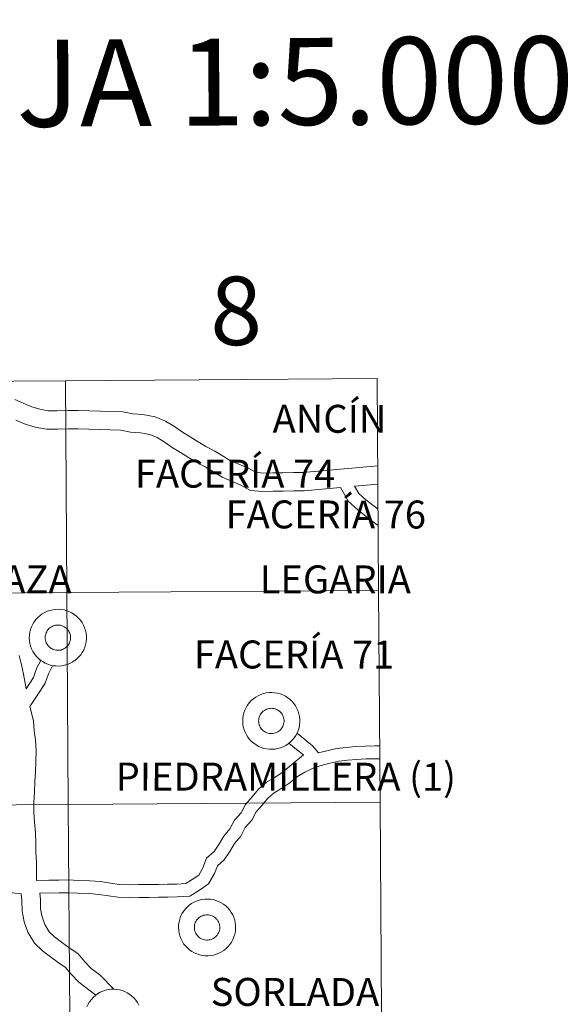
# Model space of a CAD drawing. Units: metres. Extents: x 545263 to 549738, y 4714307 to 4717307.
# Drawn here: x 546382 to 546454, y 4714500 to 4714630 of the extents above; entities that cross this region are included whole.
import ezdxf
from ezdxf.enums import TextEntityAlignment as Align

# ---------------------------------------------------------------- set-up
doc = ezdxf.new("R2010")
doc.units = ezdxf.units.M
doc.header["$MEASUREMENT"] = 0
doc.layers.add('Level 63', color=7, linetype='Continuous', lineweight=0)
doc.styles.add('Arial', font='ARIAL.TTF', dxfattribs={"height": 0.2})

msp = doc.modelspace()

# ---------------------------------------------------------------- linework, layer by layer
at = {"layer": 'Level 63', "linetype": 'Continuous', "lineweight": 0}
for points in [[(546428.99, 4714582.39, -0.24), (546429.18, 4714554.53, -0.24), (546388.2, 4714554.25, -0.24), (546388, 4714582.11, -0.24), (546428.99, 4714582.39, -0.24)], [(546388, 4714582.11, -0.24), (546388.2, 4714554.25, -0.24), (546347.21, 4714553.97, -0.24), (546347.02, 4714581.83, -0.24), (546388, 4714582.11, -0.24)], [(546388.2, 4714554.25, -0.24), (546388.38, 4714526.39, -0.24), (546347.4, 4714526.11, -0.24), (546347.21, 4714553.97, -0.24), (546388.2, 4714554.25, -0.24)], [(546429.18, 4714554.53, -0.24), (546429.37, 4714526.67, -0.24), (546388.38, 4714526.39, -0.24), (546388.2, 4714554.25, -0.24), (546429.18, 4714554.53, -0.24)], [(546429.37, 4714526.67, -0.24), (546429.56, 4714498.8, -0.24), (546388.58, 4714498.52, -0.24), (546388.38, 4714526.39, -0.24), (546429.37, 4714526.67, -0.24)], [(546388.38, 4714526.39, -0.24), (546388.58, 4714498.52, -0.24), (546347.59, 4714498.24, -0.24), (546347.4, 4714526.11, -0.24), (546388.38, 4714526.39, -0.24)]]:
    msp.add_polyline3d(points, close=True, dxfattribs=at)
at = {"layer": 'Level 63', "color": 38, "linetype": 'Continuous', "lineweight": 0}
for points in [[(546429.07, 4714570.94, 0.01), (546419.28, 4714570.05, 0.01), (546418.02, 4714570.04, 0.01), (546416.59, 4714570.02, 0.01), (546415.29, 4714570, 0.01), (546414.05, 4714569.98, 0.01), (546413.06, 4714570.07, 0.01), (546412.05, 4714570.6, 0.01), (546410.82, 4714571.13, 0.01), (546409.72, 4714571.6, 0.01), (546408.74, 4714572.19, 0.01), (546407.67, 4714572.84, 0.01), (546406.49, 4714573.47, 0.01), (546405.46, 4714574.09, 0.01), (546404.41, 4714574.72, 0.01), (546403.41, 4714575.33, 0.01), (546402.36, 4714576.09, 0.01), (546401.19, 4714576.8, 0.01), (546399.8, 4714577.39, 0.01), (546398.17, 4714577.66, 0.01), (546396.88, 4714577.77, 0.01), (546395.54, 4714578.02, 0.01), (546389.69, 4714578.2, 0.01), (546388.36, 4714578.19, 0.01), (546386.93, 4714578.17, 0.01), (546385.75, 4714578.15, 0.01), (546384.64, 4714578.36, 0.01), (546383.59, 4714578.69, 0.01), (546382.46, 4714579.17, 0.01), (546381.36, 4714579.64, 0.01)], [(546429.07, 4714570.94, 0.01), (546419.28, 4714570.05, 0.01), (546418.02, 4714570.04, 0.01), (546416.59, 4714570.02, 0.01), (546415.29, 4714570, 0.01), (546414.05, 4714569.98, 0.01), (546413.06, 4714570.07, 0.01), (546412.05, 4714570.6, 0.01), (546410.82, 4714571.13, 0.01), (546409.72, 4714571.6, 0.01), (546408.74, 4714572.19, 0.01), (546407.67, 4714572.84, 0.01), (546406.49, 4714573.47, 0.01), (546405.46, 4714574.09, 0.01), (546404.41, 4714574.72, 0.01), (546403.41, 4714575.33, 0.01), (546402.36, 4714576.09, 0.01), (546401.19, 4714576.8, 0.01), (546399.8, 4714577.39, 0.01), (546398.17, 4714577.66, 0.01), (546396.88, 4714577.77, 0.01), (546395.54, 4714578.02, 0.01), (546389.69, 4714578.2, 0.01), (546388.36, 4714578.19, 0.01), (546386.93, 4714578.17, 0.01), (546385.75, 4714578.15, 0.01), (546384.64, 4714578.36, 0.01), (546383.59, 4714578.69, 0.01), (546382.46, 4714579.17, 0.01), (546381.36, 4714579.64, 0.01)], [(546424.16, 4714568.07, 0.01), (546419.41, 4714567.64, 0.01), (546418.06, 4714567.62, 0.01), (546416.62, 4714567.6, 0.01), (546415.32, 4714567.58, 0.01), (546413.96, 4714567.56, 0.01), (546412.35, 4714567.7, 0.01), (546410.99, 4714568.43, 0.01), (546409.86, 4714568.91, 0.01), (546408.6, 4714569.44, 0.01), (546407.48, 4714570.12, 0.01), (546406.46, 4714570.74, 0.01), (546405.28, 4714571.37, 0.01), (546404.2, 4714572.02, 0.01), (546403.15, 4714572.66, 0.01), (546402.06, 4714573.32, 0.01), (546401, 4714574.08, 0.01), (546400.07, 4714574.64, 0.01), (546399.11, 4714575.05, 0.01), (546397.86, 4714575.26, 0.01), (546396.55, 4714575.37, 0.01), (546395.28, 4714575.61, 0.01), (546389.67, 4714575.79, 0.01), (546388.39, 4714575.77, 0.01), (546386.96, 4714575.75, 0.01), (546385.54, 4714575.73, 0.01), (546384.04, 4714576.01, 0.01), (546382.74, 4714576.42, 0.01), (546381.5, 4714576.95, 0.01)], [(546424.16, 4714568.07, 0.01), (546419.41, 4714567.64, 0.01), (546418.06, 4714567.62, 0.01), (546416.62, 4714567.6, 0.01), (546415.32, 4714567.58, 0.01), (546413.96, 4714567.56, 0.01), (546412.35, 4714567.7, 0.01), (546410.99, 4714568.43, 0.01), (546409.86, 4714568.91, 0.01), (546408.6, 4714569.44, 0.01), (546407.48, 4714570.12, 0.01), (546406.46, 4714570.74, 0.01), (546405.28, 4714571.37, 0.01), (546404.2, 4714572.02, 0.01), (546403.15, 4714572.66, 0.01), (546402.06, 4714573.32, 0.01), (546401, 4714574.08, 0.01), (546400.07, 4714574.64, 0.01), (546399.11, 4714575.05, 0.01), (546397.86, 4714575.26, 0.01), (546396.55, 4714575.37, 0.01), (546395.28, 4714575.61, 0.01), (546389.67, 4714575.79, 0.01), (546388.39, 4714575.77, 0.01), (546386.96, 4714575.75, 0.01), (546385.54, 4714575.73, 0.01), (546384.04, 4714576.01, 0.01), (546382.74, 4714576.42, 0.01), (546381.5, 4714576.95, 0.01)], [(546429.13, 4714563.06, 0.01), (546428.52, 4714563.53, 0.01), (546427.54, 4714564.27, 0.01), (546426.4, 4714565.17, 0.01), (546425.24, 4714566.22, 0.01), (546424.16, 4714568.07, 0.01)], [(546429.13, 4714563.06, 0.01), (546428.52, 4714563.53, 0.01), (546427.54, 4714564.27, 0.01), (546426.4, 4714565.17, 0.01), (546425.24, 4714566.22, 0.01), (546424.16, 4714568.07, 0.01)], [(546429.09, 4714568.52, 0.01), (546426.03, 4714568.24, 0.01)], [(546429.09, 4714568.52, 0.01), (546426.03, 4714568.24, 0.01)], [(546429.11, 4714565.21, 0.01), (546428.59, 4714565.61, 0.01), (546427.5, 4714566.46, 0.01), (546426.58, 4714567.3, 0.01), (546426.03, 4714568.24, 0.01)], [(546429.11, 4714565.21, 0.01), (546428.59, 4714565.61, 0.01), (546427.5, 4714566.46, 0.01), (546426.58, 4714567.3, 0.01), (546426.03, 4714568.24, 0.01)], [(546382.84, 4714541.6, 0.01), (546382.49, 4714543.54, 0.01), (546382.24, 4714544.77, 0.01), (546381.94, 4714546, 0.01)], [(546382.84, 4714541.6, 0.01), (546382.49, 4714543.54, 0.01), (546382.24, 4714544.77, 0.01), (546381.94, 4714546, 0.01)], [(546382.84, 4714541.6, 0.01), (546383.82, 4714543.1, 0.01), (546384.21, 4714544.25, 0.01), (546384.82, 4714545.42, 0.01)], [(546382.84, 4714541.6, 0.01), (546383.82, 4714543.1, 0.01), (546384.21, 4714544.25, 0.01), (546384.82, 4714545.42, 0.01)], [(546383.35, 4714539.26, 0.01), (546384.63, 4714541.24, 0.01), (546385.36, 4714542.35, 0.01), (546385.78, 4714543.58, 0.01), (546386.33, 4714544.64, 0.01)], [(546383.35, 4714539.26, 0.01), (546384.63, 4714541.24, 0.01), (546385.36, 4714542.35, 0.01), (546385.78, 4714543.58, 0.01), (546386.33, 4714544.64, 0.01)], [(546384.23, 4714516.4, 0.01), (546384.21, 4714517.53, 0.01), (546384.19, 4714518.82, 0.01), (546384.12, 4714520.13, 0.01), (546384.1, 4714521.36, 0.01), (546384.08, 4714522.67, 0.01), (546383.95, 4714524.07, 0.01), (546383.88, 4714525.34, 0.01), (546383.86, 4714526.69, 0.01), (546383.95, 4714527.98, 0.01), (546383.99, 4714529.36, 0.01), (546384.09, 4714530.62, 0.01), (546384.13, 4714532.02, 0.01), (546384.17, 4714533.39, 0.01), (546384.09, 4714534.87, 0.01), (546383.9, 4714536.08, 0.01), (546383.82, 4714537.39, 0.01), (546383.35, 4714539.26, 0.01)], [(546384.23, 4714516.4, 0.01), (546384.21, 4714517.53, 0.01), (546384.19, 4714518.82, 0.01), (546384.12, 4714520.13, 0.01), (546384.1, 4714521.36, 0.01), (546384.08, 4714522.67, 0.01), (546383.95, 4714524.07, 0.01), (546383.88, 4714525.34, 0.01), (546383.86, 4714526.69, 0.01), (546383.95, 4714527.98, 0.01), (546383.99, 4714529.36, 0.01), (546384.09, 4714530.62, 0.01), (546384.13, 4714532.02, 0.01), (546384.17, 4714533.39, 0.01), (546384.09, 4714534.87, 0.01), (546383.9, 4714536.08, 0.01), (546383.82, 4714537.39, 0.01), (546383.35, 4714539.26, 0.01)], [(546421.3, 4714533.19, 0.01), (546420.5, 4714534.11, 0.01), (546419.48, 4714534.94, 0.01), (546418.51, 4714535.72, 0.01)], [(546421.3, 4714533.19, 0.01), (546420.5, 4714534.11, 0.01), (546419.48, 4714534.94, 0.01), (546418.51, 4714535.72, 0.01)], [(546419.31, 4714532.9, 0.01), (546418.4, 4714533.63, 0.01), (546417.44, 4714534.4, 0.01)], [(546419.31, 4714532.9, 0.01), (546418.4, 4714533.63, 0.01), (546417.44, 4714534.4, 0.01)], [(546429.33, 4714534.1, 0.01), (546428.73, 4714534.09, 0.01), (546427.42, 4714534.07, 0.01), (546426.18, 4714533.99, 0.01), (546424.94, 4714533.9, 0.01), (546423.66, 4714533.74, 0.01), (546421.3, 4714533.19, 0.01)], [(546429.33, 4714534.1, 0.01), (546428.73, 4714534.09, 0.01), (546427.42, 4714534.07, 0.01), (546426.18, 4714533.99, 0.01), (546424.94, 4714533.9, 0.01), (546423.66, 4714533.74, 0.01), (546421.3, 4714533.19, 0.01)], [(546419.31, 4714532.9, 0.01), (546416.5, 4714530.6, 0.01), (546415.56, 4714529.95, 0.01), (546414.44, 4714529.31, 0.01), (546413.39, 4714528.39, 0.01), (546412.55, 4714527.39, 0.01), (546411.7, 4714526.37, 0.01), (546411.11, 4714525.3, 0.01), (546410.24, 4714524.34, 0.01), (546409.63, 4714523.17, 0.01), (546408.85, 4714522.24, 0.01), (546408.17, 4714521.11, 0.01), (546407.57, 4714520.2, 0.01), (546406.57, 4714519.32, 0.01), (546406.06, 4714518.04, 0.01), (546405.53, 4714517.11, 0.01), (546404.69, 4714516.54, 0.01), (546403.82, 4714515.98, 0.01), (546402.64, 4714515.91, 0.01), (546401.44, 4714515.89, 0.01), (546400.23, 4714515.87, 0.01), (546399.01, 4714515.86, 0.01), (546397.66, 4714515.84, 0.01), (546396.39, 4714515.82, 0.01), (546395.11, 4714515.87, 0.01), (546393.93, 4714516.05, 0.01), (546392.62, 4714516.24, 0.01), (546391.22, 4714516.36, 0.01), (546389.71, 4714516.4, 0.01), (546388.4, 4714516.46, 0.01), (546387.16, 4714516.44, 0.01), (546385.81, 4714516.42, 0.01), (546384.23, 4714516.4, 0.01)], [(546419.31, 4714532.9, 0.01), (546416.5, 4714530.6, 0.01), (546415.56, 4714529.95, 0.01), (546414.44, 4714529.31, 0.01), (546413.39, 4714528.39, 0.01), (546412.55, 4714527.39, 0.01), (546411.7, 4714526.37, 0.01), (546411.11, 4714525.3, 0.01), (546410.24, 4714524.34, 0.01), (546409.63, 4714523.17, 0.01), (546408.85, 4714522.24, 0.01), (546408.17, 4714521.11, 0.01), (546407.57, 4714520.2, 0.01), (546406.57, 4714519.32, 0.01), (546406.06, 4714518.04, 0.01), (546405.53, 4714517.11, 0.01), (546404.69, 4714516.54, 0.01), (546403.82, 4714515.98, 0.01), (546402.64, 4714515.91, 0.01), (546401.44, 4714515.89, 0.01), (546400.23, 4714515.87, 0.01), (546399.01, 4714515.86, 0.01), (546397.66, 4714515.84, 0.01), (546396.39, 4714515.82, 0.01), (546395.11, 4714515.87, 0.01), (546393.93, 4714516.05, 0.01), (546392.62, 4714516.24, 0.01), (546391.22, 4714516.36, 0.01), (546389.71, 4714516.4, 0.01), (546388.4, 4714516.46, 0.01), (546387.16, 4714516.44, 0.01), (546385.81, 4714516.42, 0.01), (546384.23, 4714516.4, 0.01)], [(546429.34, 4714532.41, 0.01), (546428.75, 4714532.4, 0.01), (546427.49, 4714532.38, 0.01), (546426.3, 4714532.3, 0.01), (546425.1, 4714532.22, 0.01), (546423.96, 4714532.08, 0.01), (546422.79, 4714531.8, 0.01), (546421.62, 4714531.53, 0.01), (546420.57, 4714531.14, 0.01), (546419.49, 4714530.62, 0.01), (546418.51, 4714530.05, 0.01), (546417.53, 4714529.25, 0.01), (546416.46, 4714528.52, 0.01), (546415.44, 4714527.93, 0.01), (546414.61, 4714527.21, 0.01), (546413.86, 4714526.3, 0.01), (546413.11, 4714525.42, 0.01), (546412.51, 4714524.31, 0.01), (546411.65, 4714523.37, 0.01), (546411.06, 4714522.23, 0.01), (546410.24, 4714521.26, 0.01), (546409.61, 4714520.21, 0.01), (546408.88, 4714519.09, 0.01), (546408, 4714518.32, 0.01), (546407.6, 4714517.31, 0.01), (546406.81, 4714515.93, 0.01), (546405.64, 4714515.13, 0.01), (546404.37, 4714514.32, 0.01), (546402.7, 4714514.22, 0.01), (546401.47, 4714514.2, 0.01), (546400.25, 4714514.18, 0.01), (546399.03, 4714514.16, 0.01), (546397.68, 4714514.15, 0.01), (546396.37, 4714514.13, 0.01), (546394.95, 4714514.18, 0.01), (546393.68, 4714514.37, 0.01), (546392.42, 4714514.55, 0.01), (546391.12, 4714514.67, 0.01), (546389.65, 4714514.71, 0.01), (546388.38, 4714514.76, 0.01), (546387.18, 4714514.75, 0.01), (546384.63, 4714514.71, 0.01)], [(546429.34, 4714532.41, 0.01), (546428.75, 4714532.4, 0.01), (546427.49, 4714532.38, 0.01), (546426.3, 4714532.3, 0.01), (546425.1, 4714532.22, 0.01), (546423.96, 4714532.08, 0.01), (546422.79, 4714531.8, 0.01), (546421.62, 4714531.53, 0.01), (546420.57, 4714531.14, 0.01), (546419.49, 4714530.62, 0.01), (546418.51, 4714530.05, 0.01), (546417.53, 4714529.25, 0.01), (546416.46, 4714528.52, 0.01), (546415.44, 4714527.93, 0.01), (546414.61, 4714527.21, 0.01), (546413.86, 4714526.3, 0.01), (546413.11, 4714525.42, 0.01), (546412.51, 4714524.31, 0.01), (546411.65, 4714523.37, 0.01), (546411.06, 4714522.23, 0.01), (546410.24, 4714521.26, 0.01), (546409.61, 4714520.21, 0.01), (546408.88, 4714519.09, 0.01), (546408, 4714518.32, 0.01), (546407.6, 4714517.31, 0.01), (546406.81, 4714515.93, 0.01), (546405.64, 4714515.13, 0.01), (546404.37, 4714514.32, 0.01), (546402.7, 4714514.22, 0.01), (546401.47, 4714514.2, 0.01), (546400.25, 4714514.18, 0.01), (546399.03, 4714514.16, 0.01), (546397.68, 4714514.15, 0.01), (546396.37, 4714514.13, 0.01), (546394.95, 4714514.18, 0.01), (546393.68, 4714514.37, 0.01), (546392.42, 4714514.55, 0.01), (546391.12, 4714514.67, 0.01), (546389.65, 4714514.71, 0.01), (546388.38, 4714514.76, 0.01), (546387.18, 4714514.75, 0.01), (546384.63, 4714514.71, 0.01)], [(546382.2, 4714514.65, 0.01), (546379.42, 4714514.92, 0.01), (546378.2, 4714515.1, 0.01), (546376.93, 4714515.22, 0.01), (546375.48, 4714515.41, 0.01), (546374.12, 4714515.59, 0.01), (546372.88, 4714515.77, 0.01), (546371.59, 4714515.82, 0.01), (546370.19, 4714516.01, 0.01), (546369.01, 4714516.19, 0.01), (546367.84, 4714516.24, 0.01)], [(546382.2, 4714514.65, 0.01), (546379.42, 4714514.92, 0.01), (546378.2, 4714515.1, 0.01), (546376.93, 4714515.22, 0.01), (546375.48, 4714515.41, 0.01), (546374.12, 4714515.59, 0.01), (546372.88, 4714515.77, 0.01), (546371.59, 4714515.82, 0.01), (546370.19, 4714516.01, 0.01), (546369.01, 4714516.19, 0.01), (546367.84, 4714516.24, 0.01)], [(546392.03, 4714501.32, 0.01), (546389.79, 4714503.02, 0.01), (546388.77, 4714504.08, 0.01), (546388.03, 4714504.94, 0.01), (546387.05, 4714505.59, 0.01), (546386.03, 4714506.34, 0.01), (546384.98, 4714507.12, 0.01), (546383.93, 4714508.14, 0.01), (546383.08, 4714509.58, 0.01), (546382.6, 4714510.96, 0.01), (546382.31, 4714512.35, 0.01), (546382.29, 4714513.73, 0.01), (546382.2, 4714514.65, 0.01)], [(546392.03, 4714501.32, 0.01), (546389.79, 4714503.02, 0.01), (546388.77, 4714504.08, 0.01), (546388.03, 4714504.94, 0.01), (546387.05, 4714505.59, 0.01), (546386.03, 4714506.34, 0.01), (546384.98, 4714507.12, 0.01), (546383.93, 4714508.14, 0.01), (546383.08, 4714509.58, 0.01), (546382.6, 4714510.96, 0.01), (546382.31, 4714512.35, 0.01), (546382.29, 4714513.73, 0.01), (546382.2, 4714514.65, 0.01)], [(546394.37, 4714502.08, 0.01), (546392.52, 4714503.99, 0.01), (546391.41, 4714504.83, 0.01), (546390.57, 4714505.7, 0.01), (546389.67, 4714506.76, 0.01), (546388.45, 4714507.57, 0.01), (546387.48, 4714508.28, 0.01), (546386.56, 4714508.97, 0.01), (546385.86, 4714509.65, 0.01), (546385.3, 4714510.6, 0.01), (546384.94, 4714511.6, 0.01), (546384.74, 4714512.61, 0.01), (546384.72, 4714513.87, 0.01), (546384.63, 4714514.71, 0.01)], [(546394.37, 4714502.08, 0.01), (546392.52, 4714503.99, 0.01), (546391.41, 4714504.83, 0.01), (546390.57, 4714505.7, 0.01), (546389.67, 4714506.76, 0.01), (546388.45, 4714507.57, 0.01), (546387.48, 4714508.28, 0.01), (546386.56, 4714508.97, 0.01), (546385.86, 4714509.65, 0.01), (546385.3, 4714510.6, 0.01), (546384.94, 4714511.6, 0.01), (546384.74, 4714512.61, 0.01), (546384.72, 4714513.87, 0.01), (546384.63, 4714514.71, 0.01)], [(546390.84, 4714499.79, 0.01), (546391, 4714500.13, 0.01), (546391.19, 4714500.45, 0.01), (546391.42, 4714500.75, 0.01), (546391.67, 4714501.02, 0.01), (546391.95, 4714501.27, 0.01), (546392.25, 4714501.49, 0.01), (546392.58, 4714501.68, 0.01), (546392.92, 4714501.83, 0.01), (546393.27, 4714501.95, 0.01), (546393.63, 4714502.04, 0.01), (546394, 4714502.08, 0.01), (546394.37, 4714502.1, 0.01), (546394.74, 4714502.07, 0.01), (546395.11, 4714502.01, 0.01), (546395.47, 4714501.91, 0.01), (546395.82, 4714501.78, 0.01), (546396.15, 4714501.61, 0.01), (546396.47, 4714501.41, 0.01), (546396.76, 4714501.18, 0.01), (546397.04, 4714500.93, 0.01), (546397.28, 4714500.64, 0.01), (546397.49, 4714500.34, 0.01), (546397.68, 4714500.01, 0.01)], [(546390.84, 4714499.79, 0.01), (546391, 4714500.13, 0.01), (546391.19, 4714500.45, 0.01), (546391.42, 4714500.75, 0.01), (546391.67, 4714501.02, 0.01), (546391.95, 4714501.27, 0.01), (546392.25, 4714501.49, 0.01), (546392.58, 4714501.68, 0.01), (546392.92, 4714501.83, 0.01), (546393.27, 4714501.95, 0.01), (546393.63, 4714502.04, 0.01), (546394, 4714502.08, 0.01), (546394.37, 4714502.1, 0.01), (546394.74, 4714502.07, 0.01), (546395.11, 4714502.01, 0.01), (546395.47, 4714501.91, 0.01), (546395.82, 4714501.78, 0.01), (546396.15, 4714501.61, 0.01), (546396.47, 4714501.41, 0.01), (546396.76, 4714501.18, 0.01), (546397.04, 4714500.93, 0.01), (546397.28, 4714500.64, 0.01), (546397.49, 4714500.34, 0.01), (546397.68, 4714500.01, 0.01)]]:
    msp.add_polyline3d(points, dxfattribs=at)
for points in [[(546383.26, 4714548.3, 0.01), (546383.28, 4714548.67, 0.01), (546383.33, 4714549.04, 0.01), (546383.42, 4714549.41, 0.01), (546383.55, 4714549.76, 0.01), (546383.71, 4714550.1, 0.01), (546383.91, 4714550.42, 0.01), (546384.13, 4714550.71, 0.01), (546384.39, 4714550.99, 0.01), (546384.67, 4714551.23, 0.01), (546384.97, 4714551.45, 0.01), (546385.29, 4714551.64, 0.01), (546385.63, 4714551.79, 0.01), (546385.98, 4714551.91, 0.01), (546386.35, 4714552, 0.01), (546386.72, 4714552.05, 0.01), (546387.09, 4714552.06, 0.01), (546387.46, 4714552.03, 0.01), (546387.83, 4714551.97, 0.01), (546388.19, 4714551.87, 0.01), (546388.54, 4714551.74, 0.01), (546388.87, 4714551.58, 0.01), (546389.18, 4714551.38, 0.01), (546389.48, 4714551.15, 0.01), (546389.75, 4714550.89, 0.01), (546389.99, 4714550.61, 0.01), (546390.21, 4714550.3, 0.01), (546390.39, 4714549.98, 0.01), (546390.54, 4714549.63, 0.01), (546390.65, 4714549.28, 0.01), (546390.73, 4714548.91, 0.01), (546390.77, 4714548.54, 0.01), (546390.77, 4714548.16, 0.01), (546390.74, 4714547.79, 0.01), (546390.67, 4714547.42, 0.01), (546390.56, 4714547.06, 0.01), (546390.41, 4714546.72, 0.01), (546390.23, 4714546.39, 0.01), (546390.02, 4714546.08, 0.01), (546389.78, 4714545.79, 0.01), (546389.52, 4714545.53, 0.01), (546389.23, 4714545.3, 0.01), (546388.91, 4714545.1, 0.01), (546388.58, 4714544.93, 0.01), (546388.24, 4714544.79, 0.01), (546387.88, 4714544.69, 0.01), (546387.51, 4714544.62, 0.01), (546387.14, 4714544.59, 0.01), (546386.77, 4714544.6, 0.01), (546386.4, 4714544.64, 0.01), (546386.03, 4714544.72, 0.01), (546385.68, 4714544.84, 0.01), (546385.34, 4714544.98, 0.01), (546385.01, 4714545.17, 0.01), (546384.71, 4714545.38, 0.01), (546384.42, 4714545.62, 0.01), (546384.17, 4714545.9, 0.01), (546383.94, 4714546.19, 0.01), (546383.74, 4714546.51, 0.01), (546383.57, 4714546.84, 0.01), (546383.44, 4714547.19, 0.01), (546383.34, 4714547.55, 0.01), (546383.28, 4714547.92, 0.01), (546383.26, 4714548.3, 0.01)], [(546383.26, 4714548.3, 0.01), (546383.28, 4714548.67, 0.01), (546383.33, 4714549.04, 0.01), (546383.42, 4714549.41, 0.01), (546383.55, 4714549.76, 0.01), (546383.71, 4714550.1, 0.01), (546383.91, 4714550.42, 0.01), (546384.13, 4714550.71, 0.01), (546384.39, 4714550.99, 0.01), (546384.67, 4714551.23, 0.01), (546384.97, 4714551.45, 0.01), (546385.29, 4714551.64, 0.01), (546385.63, 4714551.79, 0.01), (546385.98, 4714551.91, 0.01), (546386.35, 4714552, 0.01), (546386.72, 4714552.05, 0.01), (546387.09, 4714552.06, 0.01), (546387.46, 4714552.03, 0.01), (546387.83, 4714551.97, 0.01), (546388.19, 4714551.87, 0.01), (546388.54, 4714551.74, 0.01), (546388.87, 4714551.58, 0.01), (546389.18, 4714551.38, 0.01), (546389.48, 4714551.15, 0.01), (546389.75, 4714550.89, 0.01), (546389.99, 4714550.61, 0.01), (546390.21, 4714550.3, 0.01), (546390.39, 4714549.98, 0.01), (546390.54, 4714549.63, 0.01), (546390.65, 4714549.28, 0.01), (546390.73, 4714548.91, 0.01), (546390.77, 4714548.54, 0.01), (546390.77, 4714548.16, 0.01), (546390.74, 4714547.79, 0.01), (546390.67, 4714547.42, 0.01), (546390.56, 4714547.06, 0.01), (546390.41, 4714546.72, 0.01), (546390.23, 4714546.39, 0.01), (546390.02, 4714546.08, 0.01), (546389.78, 4714545.79, 0.01), (546389.52, 4714545.53, 0.01), (546389.23, 4714545.3, 0.01), (546388.91, 4714545.1, 0.01), (546388.58, 4714544.93, 0.01), (546388.24, 4714544.79, 0.01), (546387.88, 4714544.69, 0.01), (546387.51, 4714544.62, 0.01), (546387.14, 4714544.59, 0.01), (546386.77, 4714544.6, 0.01), (546386.4, 4714544.64, 0.01), (546386.03, 4714544.72, 0.01), (546385.68, 4714544.84, 0.01), (546385.34, 4714544.98, 0.01), (546385.01, 4714545.17, 0.01), (546384.71, 4714545.38, 0.01), (546384.42, 4714545.62, 0.01), (546384.17, 4714545.9, 0.01), (546383.94, 4714546.19, 0.01), (546383.74, 4714546.51, 0.01), (546383.57, 4714546.84, 0.01), (546383.44, 4714547.19, 0.01), (546383.34, 4714547.55, 0.01), (546383.28, 4714547.92, 0.01), (546383.26, 4714548.3, 0.01)], [(546385.35, 4714548.31, 0.01), (546385.36, 4714548.48, 0.01), (546385.38, 4714548.64, 0.01), (546385.42, 4714548.8, 0.01), (546385.48, 4714548.96, 0.01), (546385.55, 4714549.11, 0.01), (546385.63, 4714549.25, 0.01), (546385.74, 4714549.39, 0.01), (546385.85, 4714549.51, 0.01), (546385.97, 4714549.62, 0.01), (546386.11, 4714549.72, 0.01), (546386.25, 4714549.8, 0.01), (546386.4, 4714549.87, 0.01), (546386.56, 4714549.92, 0.01), (546386.72, 4714549.96, 0.01), (546386.88, 4714549.98, 0.01), (546387.05, 4714549.99, 0.01), (546387.22, 4714549.98, 0.01), (546387.38, 4714549.95, 0.01), (546387.54, 4714549.9, 0.01), (546387.69, 4714549.84, 0.01), (546387.84, 4714549.77, 0.01), (546387.98, 4714549.68, 0.01), (546388.12, 4714549.58, 0.01), (546388.24, 4714549.47, 0.01), (546388.34, 4714549.34, 0.01), (546388.44, 4714549.2, 0.01), (546388.52, 4714549.06, 0.01), (546388.59, 4714548.91, 0.01), (546388.64, 4714548.75, 0.01), (546388.67, 4714548.58, 0.01), (546388.69, 4714548.42, 0.01), (546388.69, 4714548.25, 0.01), (546388.68, 4714548.09, 0.01), (546388.64, 4714547.92, 0.01), (546388.6, 4714547.76, 0.01), (546388.53, 4714547.61, 0.01), (546388.45, 4714547.46, 0.01), (546388.36, 4714547.32, 0.01), (546388.25, 4714547.2, 0.01), (546388.13, 4714547.08, 0.01), (546388, 4714546.98, 0.01), (546387.86, 4714546.89, 0.01), (546387.72, 4714546.81, 0.01), (546387.56, 4714546.75, 0.01), (546387.4, 4714546.7, 0.01), (546387.24, 4714546.68, 0.01), (546387.07, 4714546.66, 0.01), (546386.91, 4714546.66, 0.01), (546386.74, 4714546.68, 0.01), (546386.58, 4714546.72, 0.01), (546386.42, 4714546.77, 0.01), (546386.27, 4714546.84, 0.01), (546386.13, 4714546.92, 0.01), (546385.99, 4714547.01, 0.01), (546385.86, 4714547.12, 0.01), (546385.75, 4714547.24, 0.01), (546385.65, 4714547.37, 0.01), (546385.56, 4714547.52, 0.01), (546385.48, 4714547.66, 0.01), (546385.43, 4714547.82, 0.01), (546385.38, 4714547.98, 0.01), (546385.36, 4714548.15, 0.01), (546385.35, 4714548.31, 0.01)], [(546385.35, 4714548.31, 0.01), (546385.36, 4714548.48, 0.01), (546385.38, 4714548.64, 0.01), (546385.42, 4714548.8, 0.01), (546385.48, 4714548.96, 0.01), (546385.55, 4714549.11, 0.01), (546385.63, 4714549.25, 0.01), (546385.74, 4714549.39, 0.01), (546385.85, 4714549.51, 0.01), (546385.97, 4714549.62, 0.01), (546386.11, 4714549.72, 0.01), (546386.25, 4714549.8, 0.01), (546386.4, 4714549.87, 0.01), (546386.56, 4714549.92, 0.01), (546386.72, 4714549.96, 0.01), (546386.88, 4714549.98, 0.01), (546387.05, 4714549.99, 0.01), (546387.22, 4714549.98, 0.01), (546387.38, 4714549.95, 0.01), (546387.54, 4714549.9, 0.01), (546387.69, 4714549.84, 0.01), (546387.84, 4714549.77, 0.01), (546387.98, 4714549.68, 0.01), (546388.12, 4714549.58, 0.01), (546388.24, 4714549.47, 0.01), (546388.34, 4714549.34, 0.01), (546388.44, 4714549.2, 0.01), (546388.52, 4714549.06, 0.01), (546388.59, 4714548.91, 0.01), (546388.64, 4714548.75, 0.01), (546388.67, 4714548.58, 0.01), (546388.69, 4714548.42, 0.01), (546388.69, 4714548.25, 0.01), (546388.68, 4714548.09, 0.01), (546388.64, 4714547.92, 0.01), (546388.6, 4714547.76, 0.01), (546388.53, 4714547.61, 0.01), (546388.45, 4714547.46, 0.01), (546388.36, 4714547.32, 0.01), (546388.25, 4714547.2, 0.01), (546388.13, 4714547.08, 0.01), (546388, 4714546.98, 0.01), (546387.86, 4714546.89, 0.01), (546387.72, 4714546.81, 0.01), (546387.56, 4714546.75, 0.01), (546387.4, 4714546.7, 0.01), (546387.24, 4714546.68, 0.01), (546387.07, 4714546.66, 0.01), (546386.91, 4714546.66, 0.01), (546386.74, 4714546.68, 0.01), (546386.58, 4714546.72, 0.01), (546386.42, 4714546.77, 0.01), (546386.27, 4714546.84, 0.01), (546386.13, 4714546.92, 0.01), (546385.99, 4714547.01, 0.01), (546385.86, 4714547.12, 0.01), (546385.75, 4714547.24, 0.01), (546385.65, 4714547.37, 0.01), (546385.56, 4714547.52, 0.01), (546385.48, 4714547.66, 0.01), (546385.43, 4714547.82, 0.01), (546385.38, 4714547.98, 0.01), (546385.36, 4714548.15, 0.01), (546385.35, 4714548.31, 0.01)], [(546411.32, 4714537.35, 0.01), (546411.34, 4714537.72, 0.01), (546411.4, 4714538.09, 0.01), (546411.48, 4714538.46, 0.01), (546411.61, 4714538.81, 0.01), (546411.77, 4714539.14, 0.01), (546411.97, 4714539.46, 0.01), (546412.19, 4714539.76, 0.01), (546412.45, 4714540.04, 0.01), (546412.73, 4714540.28, 0.01), (546413.03, 4714540.5, 0.01), (546413.35, 4714540.69, 0.01), (546413.69, 4714540.84, 0.01), (546414.04, 4714540.96, 0.01), (546414.41, 4714541.05, 0.01), (546414.78, 4714541.1, 0.01), (546415.15, 4714541.11, 0.01), (546415.52, 4714541.08, 0.01), (546415.89, 4714541.02, 0.01), (546416.25, 4714540.92, 0.01), (546416.6, 4714540.79, 0.01), (546416.93, 4714540.62, 0.01), (546417.24, 4714540.43, 0.01), (546417.54, 4714540.2, 0.01), (546417.81, 4714539.94, 0.01), (546418.05, 4714539.66, 0.01), (546418.27, 4714539.35, 0.01), (546418.45, 4714539.02, 0.01), (546418.6, 4714538.68, 0.01), (546418.71, 4714538.32, 0.01), (546418.79, 4714537.96, 0.01), (546418.83, 4714537.58, 0.01), (546418.83, 4714537.21, 0.01), (546418.8, 4714536.84, 0.01), (546418.73, 4714536.47, 0.01), (546418.62, 4714536.11, 0.01), (546418.47, 4714535.77, 0.01), (546418.3, 4714535.44, 0.01), (546418.08, 4714535.13, 0.01), (546417.84, 4714534.84, 0.01), (546417.58, 4714534.58, 0.01), (546417.29, 4714534.35, 0.01), (546416.97, 4714534.15, 0.01), (546416.64, 4714533.98, 0.01), (546416.3, 4714533.84, 0.01), (546415.94, 4714533.74, 0.01), (546415.57, 4714533.67, 0.01), (546415.2, 4714533.64, 0.01), (546414.83, 4714533.64, 0.01), (546414.46, 4714533.69, 0.01), (546414.09, 4714533.77, 0.01), (546413.74, 4714533.88, 0.01), (546413.4, 4714534.03, 0.01), (546413.07, 4714534.22, 0.01), (546412.77, 4714534.43, 0.01), (546412.48, 4714534.67, 0.01), (546412.23, 4714534.94, 0.01), (546412, 4714535.24, 0.01), (546411.8, 4714535.56, 0.01), (546411.63, 4714535.89, 0.01), (546411.5, 4714536.24, 0.01), (546411.4, 4714536.6, 0.01), (546411.35, 4714536.97, 0.01), (546411.32, 4714537.35, 0.01)], [(546411.32, 4714537.35, 0.01), (546411.34, 4714537.72, 0.01), (546411.4, 4714538.09, 0.01), (546411.48, 4714538.46, 0.01), (546411.61, 4714538.81, 0.01), (546411.77, 4714539.14, 0.01), (546411.97, 4714539.46, 0.01), (546412.19, 4714539.76, 0.01), (546412.45, 4714540.04, 0.01), (546412.73, 4714540.28, 0.01), (546413.03, 4714540.5, 0.01), (546413.35, 4714540.69, 0.01), (546413.69, 4714540.84, 0.01), (546414.04, 4714540.96, 0.01), (546414.41, 4714541.05, 0.01), (546414.78, 4714541.1, 0.01), (546415.15, 4714541.11, 0.01), (546415.52, 4714541.08, 0.01), (546415.89, 4714541.02, 0.01), (546416.25, 4714540.92, 0.01), (546416.6, 4714540.79, 0.01), (546416.93, 4714540.62, 0.01), (546417.24, 4714540.43, 0.01), (546417.54, 4714540.2, 0.01), (546417.81, 4714539.94, 0.01), (546418.05, 4714539.66, 0.01), (546418.27, 4714539.35, 0.01), (546418.45, 4714539.02, 0.01), (546418.6, 4714538.68, 0.01), (546418.71, 4714538.32, 0.01), (546418.79, 4714537.96, 0.01), (546418.83, 4714537.58, 0.01), (546418.83, 4714537.21, 0.01), (546418.8, 4714536.84, 0.01), (546418.73, 4714536.47, 0.01), (546418.62, 4714536.11, 0.01), (546418.47, 4714535.77, 0.01), (546418.3, 4714535.44, 0.01), (546418.08, 4714535.13, 0.01), (546417.84, 4714534.84, 0.01), (546417.58, 4714534.58, 0.01), (546417.29, 4714534.35, 0.01), (546416.97, 4714534.15, 0.01), (546416.64, 4714533.98, 0.01), (546416.3, 4714533.84, 0.01), (546415.94, 4714533.74, 0.01), (546415.57, 4714533.67, 0.01), (546415.2, 4714533.64, 0.01), (546414.83, 4714533.64, 0.01), (546414.46, 4714533.69, 0.01), (546414.09, 4714533.77, 0.01), (546413.74, 4714533.88, 0.01), (546413.4, 4714534.03, 0.01), (546413.07, 4714534.22, 0.01), (546412.77, 4714534.43, 0.01), (546412.48, 4714534.67, 0.01), (546412.23, 4714534.94, 0.01), (546412, 4714535.24, 0.01), (546411.8, 4714535.56, 0.01), (546411.63, 4714535.89, 0.01), (546411.5, 4714536.24, 0.01), (546411.4, 4714536.6, 0.01), (546411.35, 4714536.97, 0.01), (546411.32, 4714537.35, 0.01)], [(546413.41, 4714537.36, 0.01), (546413.42, 4714537.53, 0.01), (546413.44, 4714537.69, 0.01), (546413.48, 4714537.85, 0.01), (546413.54, 4714538.01, 0.01), (546413.61, 4714538.16, 0.01), (546413.7, 4714538.3, 0.01), (546413.8, 4714538.44, 0.01), (546413.91, 4714538.56, 0.01), (546414.03, 4714538.67, 0.01), (546414.17, 4714538.76, 0.01), (546414.31, 4714538.85, 0.01), (546414.46, 4714538.92, 0.01), (546414.62, 4714538.97, 0.01), (546414.78, 4714539.01, 0.01), (546414.94, 4714539.03, 0.01), (546415.11, 4714539.04, 0.01), (546415.28, 4714539.02, 0.01), (546415.44, 4714539, 0.01), (546415.6, 4714538.95, 0.01), (546415.76, 4714538.89, 0.01), (546415.9, 4714538.82, 0.01), (546416.04, 4714538.73, 0.01), (546416.18, 4714538.63, 0.01), (546416.3, 4714538.52, 0.01), (546416.4, 4714538.39, 0.01), (546416.5, 4714538.25, 0.01), (546416.58, 4714538.11, 0.01), (546416.65, 4714537.96, 0.01), (546416.7, 4714537.8, 0.01), (546416.73, 4714537.63, 0.01), (546416.75, 4714537.47, 0.01), (546416.75, 4714537.3, 0.01), (546416.74, 4714537.13, 0.01), (546416.7, 4714536.97, 0.01), (546416.66, 4714536.81, 0.01), (546416.59, 4714536.66, 0.01), (546416.51, 4714536.51, 0.01), (546416.42, 4714536.37, 0.01), (546416.31, 4714536.25, 0.01), (546416.19, 4714536.13, 0.01), (546416.06, 4714536.03, 0.01), (546415.92, 4714535.94, 0.01), (546415.78, 4714535.86, 0.01), (546415.62, 4714535.8, 0.01), (546415.46, 4714535.75, 0.01), (546415.3, 4714535.72, 0.01), (546415.13, 4714535.71, 0.01), (546414.97, 4714535.71, 0.01), (546414.8, 4714535.73, 0.01), (546414.64, 4714535.77, 0.01), (546414.48, 4714535.82, 0.01), (546414.33, 4714535.89, 0.01), (546414.19, 4714535.97, 0.01), (546414.05, 4714536.06, 0.01), (546413.92, 4714536.17, 0.01), (546413.81, 4714536.29, 0.01), (546413.71, 4714536.42, 0.01), (546413.62, 4714536.56, 0.01), (546413.55, 4714536.71, 0.01), (546413.49, 4714536.87, 0.01), (546413.44, 4714537.03, 0.01), (546413.42, 4714537.19, 0.01), (546413.41, 4714537.36, 0.01)], [(546413.41, 4714537.36, 0.01), (546413.42, 4714537.53, 0.01), (546413.44, 4714537.69, 0.01), (546413.48, 4714537.85, 0.01), (546413.54, 4714538.01, 0.01), (546413.61, 4714538.16, 0.01), (546413.7, 4714538.3, 0.01), (546413.8, 4714538.44, 0.01), (546413.91, 4714538.56, 0.01), (546414.03, 4714538.67, 0.01), (546414.17, 4714538.76, 0.01), (546414.31, 4714538.85, 0.01), (546414.46, 4714538.92, 0.01), (546414.62, 4714538.97, 0.01), (546414.78, 4714539.01, 0.01), (546414.94, 4714539.03, 0.01), (546415.11, 4714539.04, 0.01), (546415.28, 4714539.02, 0.01), (546415.44, 4714539, 0.01), (546415.6, 4714538.95, 0.01), (546415.76, 4714538.89, 0.01), (546415.9, 4714538.82, 0.01), (546416.04, 4714538.73, 0.01), (546416.18, 4714538.63, 0.01), (546416.3, 4714538.52, 0.01), (546416.4, 4714538.39, 0.01), (546416.5, 4714538.25, 0.01), (546416.58, 4714538.11, 0.01), (546416.65, 4714537.96, 0.01), (546416.7, 4714537.8, 0.01), (546416.73, 4714537.63, 0.01), (546416.75, 4714537.47, 0.01), (546416.75, 4714537.3, 0.01), (546416.74, 4714537.13, 0.01), (546416.7, 4714536.97, 0.01), (546416.66, 4714536.81, 0.01), (546416.59, 4714536.66, 0.01), (546416.51, 4714536.51, 0.01), (546416.42, 4714536.37, 0.01), (546416.31, 4714536.25, 0.01), (546416.19, 4714536.13, 0.01), (546416.06, 4714536.03, 0.01), (546415.92, 4714535.94, 0.01), (546415.78, 4714535.86, 0.01), (546415.62, 4714535.8, 0.01), (546415.46, 4714535.75, 0.01), (546415.3, 4714535.72, 0.01), (546415.13, 4714535.71, 0.01), (546414.97, 4714535.71, 0.01), (546414.8, 4714535.73, 0.01), (546414.64, 4714535.77, 0.01), (546414.48, 4714535.82, 0.01), (546414.33, 4714535.89, 0.01), (546414.19, 4714535.97, 0.01), (546414.05, 4714536.06, 0.01), (546413.92, 4714536.17, 0.01), (546413.81, 4714536.29, 0.01), (546413.71, 4714536.42, 0.01), (546413.62, 4714536.56, 0.01), (546413.55, 4714536.71, 0.01), (546413.49, 4714536.87, 0.01), (546413.44, 4714537.03, 0.01), (546413.42, 4714537.19, 0.01), (546413.41, 4714537.36, 0.01)], [(546402.88, 4714510.19, 0.01), (546402.89, 4714510.57, 0.01), (546402.95, 4714510.94, 0.01), (546403.04, 4714511.3, 0.01), (546403.16, 4714511.65, 0.01), (546403.33, 4714511.99, 0.01), (546403.52, 4714512.31, 0.01), (546403.75, 4714512.61, 0.01), (546404, 4714512.88, 0.01), (546404.28, 4714513.13, 0.01), (546404.58, 4714513.35, 0.01), (546404.9, 4714513.54, 0.01), (546405.24, 4714513.69, 0.01), (546405.6, 4714513.81, 0.01), (546405.96, 4714513.89, 0.01), (546406.33, 4714513.94, 0.01), (546406.7, 4714513.95, 0.01), (546407.07, 4714513.93, 0.01), (546407.44, 4714513.87, 0.01), (546407.8, 4714513.77, 0.01), (546408.15, 4714513.64, 0.01), (546408.48, 4714513.47, 0.01), (546408.8, 4714513.27, 0.01), (546409.09, 4714513.04, 0.01), (546409.36, 4714512.79, 0.01), (546409.61, 4714512.5, 0.01), (546409.82, 4714512.2, 0.01), (546410, 4714511.87, 0.01), (546410.15, 4714511.53, 0.01), (546410.27, 4714511.17, 0.01), (546410.34, 4714510.8, 0.01), (546410.38, 4714510.43, 0.01), (546410.39, 4714510.06, 0.01), (546410.35, 4714509.68, 0.01), (546410.28, 4714509.32, 0.01), (546410.17, 4714508.96, 0.01), (546410.02, 4714508.61, 0.01), (546409.85, 4714508.28, 0.01), (546409.64, 4714507.98, 0.01), (546409.4, 4714507.69, 0.01), (546409.13, 4714507.43, 0.01), (546408.84, 4714507.2, 0.01), (546408.53, 4714506.99, 0.01), (546408.19, 4714506.82, 0.01), (546407.85, 4714506.68, 0.01), (546407.49, 4714506.58, 0.01), (546407.12, 4714506.52, 0.01), (546406.75, 4714506.48, 0.01), (546406.38, 4714506.49, 0.01), (546406.01, 4714506.54, 0.01), (546405.65, 4714506.62, 0.01), (546405.29, 4714506.73, 0.01), (546404.95, 4714506.88, 0.01), (546404.62, 4714507.06, 0.01), (546404.32, 4714507.28, 0.01), (546404.04, 4714507.52, 0.01), (546403.78, 4714507.79, 0.01), (546403.55, 4714508.08, 0.01), (546403.35, 4714508.4, 0.01), (546403.18, 4714508.74, 0.01), (546403.05, 4714509.09, 0.01), (546402.96, 4714509.45, 0.01), (546402.9, 4714509.82, 0.01), (546402.88, 4714510.19, 0.01)], [(546402.88, 4714510.19, 0.01), (546402.89, 4714510.57, 0.01), (546402.95, 4714510.94, 0.01), (546403.04, 4714511.3, 0.01), (546403.16, 4714511.65, 0.01), (546403.33, 4714511.99, 0.01), (546403.52, 4714512.31, 0.01), (546403.75, 4714512.61, 0.01), (546404, 4714512.88, 0.01), (546404.28, 4714513.13, 0.01), (546404.58, 4714513.35, 0.01), (546404.9, 4714513.54, 0.01), (546405.24, 4714513.69, 0.01), (546405.6, 4714513.81, 0.01), (546405.96, 4714513.89, 0.01), (546406.33, 4714513.94, 0.01), (546406.7, 4714513.95, 0.01), (546407.07, 4714513.93, 0.01), (546407.44, 4714513.87, 0.01), (546407.8, 4714513.77, 0.01), (546408.15, 4714513.64, 0.01), (546408.48, 4714513.47, 0.01), (546408.8, 4714513.27, 0.01), (546409.09, 4714513.04, 0.01), (546409.36, 4714512.79, 0.01), (546409.61, 4714512.5, 0.01), (546409.82, 4714512.2, 0.01), (546410, 4714511.87, 0.01), (546410.15, 4714511.53, 0.01), (546410.27, 4714511.17, 0.01), (546410.34, 4714510.8, 0.01), (546410.38, 4714510.43, 0.01), (546410.39, 4714510.06, 0.01), (546410.35, 4714509.68, 0.01), (546410.28, 4714509.32, 0.01), (546410.17, 4714508.96, 0.01), (546410.02, 4714508.61, 0.01), (546409.85, 4714508.28, 0.01), (546409.64, 4714507.98, 0.01), (546409.4, 4714507.69, 0.01), (546409.13, 4714507.43, 0.01), (546408.84, 4714507.2, 0.01), (546408.53, 4714506.99, 0.01), (546408.19, 4714506.82, 0.01), (546407.85, 4714506.68, 0.01), (546407.49, 4714506.58, 0.01), (546407.12, 4714506.52, 0.01), (546406.75, 4714506.48, 0.01), (546406.38, 4714506.49, 0.01), (546406.01, 4714506.54, 0.01), (546405.65, 4714506.62, 0.01), (546405.29, 4714506.73, 0.01), (546404.95, 4714506.88, 0.01), (546404.62, 4714507.06, 0.01), (546404.32, 4714507.28, 0.01), (546404.04, 4714507.52, 0.01), (546403.78, 4714507.79, 0.01), (546403.55, 4714508.08, 0.01), (546403.35, 4714508.4, 0.01), (546403.18, 4714508.74, 0.01), (546403.05, 4714509.09, 0.01), (546402.96, 4714509.45, 0.01), (546402.9, 4714509.82, 0.01), (546402.88, 4714510.19, 0.01)], [(546404.96, 4714510.21, 0.01), (546404.97, 4714510.37, 0.01), (546404.99, 4714510.54, 0.01), (546405.03, 4714510.7, 0.01), (546405.09, 4714510.86, 0.01), (546405.16, 4714511.01, 0.01), (546405.25, 4714511.15, 0.01), (546405.35, 4714511.28, 0.01), (546405.46, 4714511.4, 0.01), (546405.58, 4714511.51, 0.01), (546405.72, 4714511.61, 0.01), (546405.86, 4714511.7, 0.01), (546406.02, 4714511.76, 0.01), (546406.17, 4714511.82, 0.01), (546406.33, 4714511.85, 0.01), (546406.5, 4714511.88, 0.01), (546406.66, 4714511.88, 0.01), (546406.83, 4714511.87, 0.01), (546406.99, 4714511.84, 0.01), (546407.15, 4714511.8, 0.01), (546407.31, 4714511.74, 0.01), (546407.46, 4714511.67, 0.01), (546407.6, 4714511.58, 0.01), (546407.73, 4714511.48, 0.01), (546407.85, 4714511.36, 0.01), (546407.96, 4714511.24, 0.01), (546408.05, 4714511.1, 0.01), (546408.13, 4714510.95, 0.01), (546408.2, 4714510.8, 0.01), (546408.25, 4714510.64, 0.01), (546408.28, 4714510.48, 0.01), (546408.3, 4714510.31, 0.01), (546408.3, 4714510.15, 0.01), (546408.29, 4714509.98, 0.01), (546408.26, 4714509.82, 0.01), (546408.21, 4714509.66, 0.01), (546408.14, 4714509.5, 0.01), (546408.06, 4714509.36, 0.01), (546407.97, 4714509.22, 0.01), (546407.86, 4714509.09, 0.01), (546407.74, 4714508.98, 0.01), (546407.62, 4714508.87, 0.01), (546407.48, 4714508.78, 0.01), (546407.33, 4714508.71, 0.01), (546407.17, 4714508.64, 0.01), (546407.01, 4714508.6, 0.01), (546406.85, 4714508.57, 0.01), (546406.69, 4714508.56, 0.01), (546406.52, 4714508.56, 0.01), (546406.36, 4714508.58, 0.01), (546406.19, 4714508.61, 0.01), (546406.04, 4714508.66, 0.01), (546405.88, 4714508.73, 0.01), (546405.74, 4714508.81, 0.01), (546405.6, 4714508.91, 0.01), (546405.48, 4714509.02, 0.01), (546405.36, 4714509.14, 0.01), (546405.26, 4714509.27, 0.01), (546405.17, 4714509.41, 0.01), (546405.1, 4714509.56, 0.01), (546405.04, 4714509.72, 0.01), (546405, 4714509.88, 0.01), (546404.97, 4714510.04, 0.01), (546404.96, 4714510.21, 0.01)], [(546404.96, 4714510.21, 0.01), (546404.97, 4714510.37, 0.01), (546404.99, 4714510.54, 0.01), (546405.03, 4714510.7, 0.01), (546405.09, 4714510.86, 0.01), (546405.16, 4714511.01, 0.01), (546405.25, 4714511.15, 0.01), (546405.35, 4714511.28, 0.01), (546405.46, 4714511.4, 0.01), (546405.58, 4714511.51, 0.01), (546405.72, 4714511.61, 0.01), (546405.86, 4714511.7, 0.01), (546406.02, 4714511.76, 0.01), (546406.17, 4714511.82, 0.01), (546406.33, 4714511.85, 0.01), (546406.5, 4714511.88, 0.01), (546406.66, 4714511.88, 0.01), (546406.83, 4714511.87, 0.01), (546406.99, 4714511.84, 0.01), (546407.15, 4714511.8, 0.01), (546407.31, 4714511.74, 0.01), (546407.46, 4714511.67, 0.01), (546407.6, 4714511.58, 0.01), (546407.73, 4714511.48, 0.01), (546407.85, 4714511.36, 0.01), (546407.96, 4714511.24, 0.01), (546408.05, 4714511.1, 0.01), (546408.13, 4714510.95, 0.01), (546408.2, 4714510.8, 0.01), (546408.25, 4714510.64, 0.01), (546408.28, 4714510.48, 0.01), (546408.3, 4714510.31, 0.01), (546408.3, 4714510.15, 0.01), (546408.29, 4714509.98, 0.01), (546408.26, 4714509.82, 0.01), (546408.21, 4714509.66, 0.01), (546408.14, 4714509.5, 0.01), (546408.06, 4714509.36, 0.01), (546407.97, 4714509.22, 0.01), (546407.86, 4714509.09, 0.01), (546407.74, 4714508.98, 0.01), (546407.62, 4714508.87, 0.01), (546407.48, 4714508.78, 0.01), (546407.33, 4714508.71, 0.01), (546407.17, 4714508.64, 0.01), (546407.01, 4714508.6, 0.01), (546406.85, 4714508.57, 0.01), (546406.69, 4714508.56, 0.01), (546406.52, 4714508.56, 0.01), (546406.36, 4714508.58, 0.01), (546406.19, 4714508.61, 0.01), (546406.04, 4714508.66, 0.01), (546405.88, 4714508.73, 0.01), (546405.74, 4714508.81, 0.01), (546405.6, 4714508.91, 0.01), (546405.48, 4714509.02, 0.01), (546405.36, 4714509.14, 0.01), (546405.26, 4714509.27, 0.01), (546405.17, 4714509.41, 0.01), (546405.1, 4714509.56, 0.01), (546405.04, 4714509.72, 0.01), (546405, 4714509.88, 0.01), (546404.97, 4714510.04, 0.01), (546404.96, 4714510.21, 0.01)]]:
    msp.add_polyline3d(points, close=True, dxfattribs=at)

# ---------------------------------------------------------------- texts
at = {"layer": 'Level 63', "linetype": 'Continuous', "lineweight": 0, "style": 'Arial'}
for s, height, rotation, p in [('DIVISIÓN DEL MTN50 EN HOJA 1:5.000', 11.4389, 0.3921, (546317.2, 4714620.78, -0.24)), ('8', 9, 0.3921, (546410.45, 4714591.31, -0.24)), ('ANCÍN', 3.675, -0.0387, (546422.73, 4714577.11, 0.01)), ('FACERÍA 74', 3.675, -0.0387, (546410.32, 4714569.89, 0.01)), ('FACERÍA 76', 3.675, -0.0387, (546422.24, 4714564.53, 0.01)), ('MENDAZA', 3.675, -0.0387, (546377.22, 4714555.99, 0.01)), ('LEGARIA', 3.675, -0.0387, (546423.5, 4714555.99, 0.01)), ('FACERÍA 71', 3.675, -0.0387, (546418.07, 4714546.11, 0.01)), ('PIEDRAMILLERA (1)', 3.6754, -0.0387, (546416.99, 4714530.04, 0.01)), ('SORLADA', 3.675, -0.0387, (546418.19, 4714501.73, 0.01))]:
    msp.add_text(s, height=height, rotation=rotation, dxfattribs=at).set_placement(p, align=Align.MIDDLE_CENTER)

doc.saveas('drawing.dxf')
